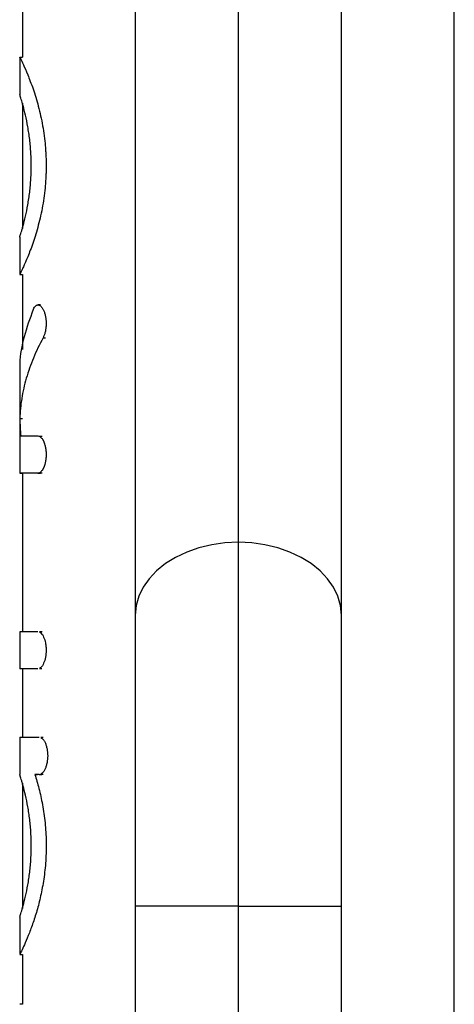
# Model space of a CAD drawing. Units: millimetres. Extents: x 5.5 to 17, y 3.7 to 15.8.
# Drawn here: x 7.1 to 7.2, y 11.7 to 11.9 of the extents above; entities that cross this region are included whole.
import ezdxf

# ---------------------------------------------------------------- set-up
doc = ezdxf.new("R2010")
doc.units = ezdxf.units.MM
doc.header["$MEASUREMENT"] = 0
doc.layers.get('0').update_dxf_attribs({"lineweight": 13})

# ---------------------------------------------------------------- blocks, each defined once
blk = doc.blocks.new('OPSI_TR003')
at = {"color": 7, "linetype": 'Continuous', "lineweight": 25}
for p, q in [((21.54085646862151, 13.00419124389597), (21.54085646862151, 11.88633089175843)), ((21.62975646862125, 11.57766925215125), (21.62975646862125, 12.91735503910192)), ((21.58530646862092, 11.78646797154576), (21.58530646862092, 11.93685186027867)), ((21.5641064686217, 11.92186119651748), (21.5641064686217, 11.77147730778458)), ((21.60650646862106, 11.77147730778458), (21.60650646862106, 11.92186119651748)), ((21.54030690443707, 11.88632557465914), (21.54030690431065, 11.87865638382888)), ((21.54030696507217, 11.88633089175843), (21.54085646862151, 11.88633089175843)), ((21.54085646862151, 11.87684358946487), (21.54085646862151, 11.8510798668967)), ((21.54030690384135, 11.84926862196605), (21.54030690372311, 11.84159946363022)), ((21.54030696507217, 11.84159405236457), (21.54085646862151, 11.84159405236457)), ((21.54085646862151, 11.84159405236457), (21.54085646862151, 11.82615446951101)), ((21.54461300251861, 11.8353252364868), (21.54408095778964, 11.83532521293088)), ((21.54511640676557, 11.82855350022461), (21.54563452212115, 11.82855352047679)), ((21.54031436276019, 11.82163042887848), (21.54031438036801, 11.80069182114264)), ((21.54032276683412, 11.81193409786826), (21.54087285007719, 11.81193409801878)), ((21.54493016635953, 11.80827405019087), (21.54440296176218, 11.80827403198643)), ((21.54032036826467, 11.80069180040616), (21.54085646862151, 11.8006918005976)), ((21.54085646862151, 11.8006918005976), (21.54085646862151, 11.7680978991975)), ((21.5440702401822, 11.80069250681797), (21.54460158951607, 11.80069252465361)), ((21.54440334419652, 11.80078024233032), (21.54493027282225, 11.80078026063708)), ((21.54030707655621, 11.76809774963746), (21.54030708301635, 11.76042864295775)), ((21.54490078515501, 11.76802624631998), (21.54437465069551, 11.768026228151)), ((21.54085646862151, 11.76042863134123), (21.54085646862151, 11.74636849117493)), ((21.54436841003936, 11.76049863960677), (21.54489434586977, 11.76049865779711)), ((21.54030709409582, 11.7463682460934), (21.54030709718901, 11.73869224627558)), ((21.54515035189635, 11.74630457725422), (21.54462845213148, 11.74630455842359)), ((21.54343223395355, 11.73869988844487), (21.54396923917849, 11.73869990722275)), ((21.54433405452547, 11.73870009082563), (21.54485993407089, 11.73870010649031)), ((21.54462884799087, 11.7387648536978), (21.54515046794969, 11.73876487241384)), ((21.54085646862151, 11.73689043554847), (21.54085646862151, 11.71110821982981)), ((21.5641064686217, 11.71158536341815), (21.5641064686217, 11.14666925215121)), ((21.58530646862092, 11.71158536341815), (21.5641064686217, 11.71158536341815)), ((21.58530646862092, 11.14666925215121), (21.58530646862092, 11.71158536341815)), ((21.58530646862092, 11.71158536341815), (21.60650646862106, 11.71158536341815)), ((21.60650646862106, 11.14666925215121), (21.60650646862106, 11.71158536341815)), ((21.54030710906155, 11.70930770681932), (21.54030711213837, 11.70171348648589)), ((21.5403069491551, 11.7016316545714), (21.54085646862151, 11.70163165695564)), ((21.54085646862151, 11.70163165695564), (21.54085646862151, 11.69140609180155)), ((21.54085646862151, 11.69140609180155), (21.54030695252842, 11.69140609180155))]:
    blk.add_line(p, q, dxfattribs=at)
at = {"color": 7, "linetype": 'Continuous', "lineweight": 25, "flags": 128}
for points in [[(21.58530646862092, 11.78646797154576), (21.58253931334658, 11.78633972433906), (21.57981950486484, 11.78595717706455), (21.57719357985498, 11.78532687521235), (21.57470646862131, 11.78445960342148), (21.57240072632631, 11.78337020095293), (21.57031580486019, 11.78207730778465), (21.56848737780748, 11.78060304567768), (21.56694673006151, 11.7789726396654), (21.56572022253223, 11.77721398644596), (21.56482884110411, 11.77535717706493), (21.56428783756038, 11.773433982044), (21.5641064686217, 11.77147730778458), (21.56410646950845, 11.77147297126382)], [(21.60650646849736, 11.77147568624147), (21.60650646862106, 11.77147730778458), (21.60632509968237, 11.773433982044), (21.60578409613864, 11.77535717706493), (21.60489271471052, 11.77721398644596), (21.60366620718124, 11.7789726396654), (21.60212555943527, 11.78060304567768), (21.60029713238256, 11.78207730778465), (21.59821221091644, 11.78337020095293), (21.59590646862144, 11.78445960342148), (21.59341935738777, 11.78532687521235), (21.59079343237791, 11.78595717706455), (21.58807362389617, 11.78633972433906), (21.58530646862092, 11.78646797154576)]]:
    blk.add_lwpolyline(points, dxfattribs=at)
at = {"color": 7, "linetype": 'Continuous', "lineweight": 25}
for points, knots in [([(21.54030696507217, 11.88633089175843), (21.54030675024861, 11.88633089171933), (21.54042373478861, 11.88609668812384), (21.54099736065856, 11.88490995393974), (21.54192469248411, 11.8828264999315), (21.54286745842202, 11.88038298750095), (21.54361729682315, 11.87808528213097), (21.54415040603109, 11.87622149030673), (21.54463039119511, 11.87424922682155), (21.54503786096867, 11.87220350067352), (21.54535925777255, 11.87011917103425), (21.54554923133875, 11.86837781756682), (21.54565379111337, 11.86699719872647), (21.54570891483964, 11.86597126740023), (21.54573589923822, 11.86512703270361), (21.5457465443089, 11.86445911319967), (21.54574918522504, 11.86396351615664), (21.54574661962052, 11.86346791805769), (21.54573607583298, 11.86279999425139), (21.54570921864089, 11.86195574863947), (21.54565424676658, 11.86092979495831), (21.54554988576293, 11.85954913396333), (21.54536014834704, 11.85780770304515), (21.54503899921857, 11.85572324657366), (21.54463172354664, 11.85367734831559), (21.54415187611286, 11.85170492838731), (21.54361880779671, 11.8498407998936), (21.54305649891486, 11.84811777646061), (21.54249170756085, 11.84656481884846), (21.54195166290921, 11.8452054314225), (21.5414616423861, 11.84405649233483), (21.54104280952762, 11.84312763594241), (21.54071064281217, 11.84242122898692), (21.54051354722943, 11.8420142647569), (21.54040495268347, 11.84179260736025), (21.54034767732102, 11.84167650655897), (21.54032253398346, 11.84162559208423), (21.54031278407202, 11.84160603414281), (21.54030938302841, 11.8415990960543), (21.54030759650797, 11.84159496272784), (21.54030702944984, 11.84159405238094), (21.54030696507217, 11.84159405236457)], [-213.6283004441088, -213.6283004441088, -213.6283004441088, -213.6283004441088, -206.9524160552304, -200.276531666352, -193.6006472774736, -186.9247628885952, -183.586820694156, -180.2488784997168, -176.9109363052776, -173.5729941108384, -170.2350519163992, -166.89710972196, -165.2281386247404, -163.5591675275208, -161.8901964303012, -161.0557108816914, -160.2212253330816, -159.3867397844718, -158.552254235862, -156.8832831386424, -155.2143120414228, -153.5453409442032, -150.207398749764, -146.8694565553248, -143.5315143608856, -140.1935721664464, -136.8556299720072, -133.517687777568, -130.1797455831288, -126.8418033886896, -123.5038611942504, -120.1659189998112, -116.827976805372, -113.4900346109328, -111.8210635137132, -110.1520924164936, -108.483121319274, -108.0658785449691, -107.6486357706642, -107.2313929963593, -106.8141502220544, -106.8141502220544, -106.8141502220544, -106.8141502220544]), ([(21.54030696507217, 11.84926322483213), (21.54030699180313, 11.84926322483895), (21.54030722919125, 11.84926382304499), (21.54030824891034, 11.84926744453148), (21.54031244006293, 11.84928023288555), (21.54032447059418, 11.84931740734189), (21.5403491733443, 11.84939370021718), (21.54039604323608, 11.84953935475184), (21.54048118711599, 11.84980678748522), (21.54062487620396, 11.85027095780148), (21.54080641066431, 11.85088142657557), (21.54108998554076, 11.85188761297601), (21.54150090860568, 11.85349367029309), (21.54191022495089, 11.85547512565697), (21.54219126464542, 11.8572035151287), (21.54237066306015, 11.85854790193432), (21.54251232628686, 11.85991768332539), (21.54259613672112, 11.86106203992674), (21.54264225938115, 11.86196932708432), (21.5426665638981, 11.86264352239593), (21.5426784421281, 11.86319831110129), (21.54268310732206, 11.8636372319356), (21.54268424419589, 11.86396291056187), (21.54268307897947, 11.86428858874703), (21.54267837565859, 11.86472750778691), (21.54266644950095, 11.86528229193343), (21.54264208763399, 11.86595647792817), (21.54259588959868, 11.866863747427), (21.54251198891799, 11.86800807197594), (21.54237022887829, 11.86937779941169), (21.54219075259717, 11.87072211801339), (21.54190963044785, 11.87245040202194), (21.54150030725778, 11.87443170164985), (21.54100717127604, 11.87635879907654), (21.54060507533742, 11.87772792268012), (21.54035720776229, 11.87850781245012), (21.54030693622027, 11.87866171927723), (21.54030696507217, 11.87866171929087)], [75.39822368615503, 75.39822368615503, 75.39822368615503, 75.39822368615503, 75.69274799742908, 75.98727230870313, 76.5763209312512, 77.75441817634737, 78.93251542144355, 80.11061266653972, 82.46680715673207, 84.82300164692441, 87.17919613711675, 89.5353906273091, 94.24777960769379, 98.96016858807847, 101.3163630782708, 103.6725575684632, 106.0287520586555, 108.3849465488479, 109.563043793944, 110.7411410390402, 111.9192382841364, 112.5082869066845, 113.0973355292326, 113.6863841517806, 114.2754327743287, 115.4535300194249, 116.6316272645211, 117.8097245096172, 120.1659189998096, 122.5221134900019, 124.8783079801943, 127.2345024703866, 131.9468914507713, 136.659280431156, 141.3716694115407, 146.0840583919254, 150.7964473723101, 150.7964473723101, 150.7964473723101, 150.7964473723101]), ([(21.5404152890662, 11.82163042885938), (21.54039795901391, 11.82216487277398), (21.54032013476554, 11.82456490567071), (21.54112299921163, 11.82883066909741), (21.54247046273777, 11.83256226478031), (21.54314418371924, 11.83442803276554)], [0, 0, 0, 0, 0.1252927264652721, 0.5626533617761087, 1, 1, 1, 1]), ([(21.54314418371924, 11.83442803276554), (21.54320961805498, 11.83458527965146), (21.54335593915877, 11.83486964299252), (21.54357231937885, 11.83512171767003), (21.54375967196139, 11.83525037745264), (21.54388100599791, 11.83529969688331), (21.54397958337832, 11.83532040253792), (21.54405400094875, 11.83532668898303), (21.54411615202863, 11.83532435621916), (21.54415971286672, 11.83531882400345), (21.54418432057283, 11.83531462895687), (21.54420118043273, 11.83531123571808), (21.54421235932406, 11.83530873877768), (21.54422482777428, 11.83530579246505), (21.54424661891627, 11.83530015972107), (21.54427792059706, 11.83529070568144), (21.54431568044784, 11.83527709611505), (21.54436625744275, 11.83525590934093), (21.54442981970006, 11.83522369062482), (21.54453185760959, 11.83515986047129), (21.54465928182454, 11.83505704819751), (21.54480943055406, 11.83489785052731), (21.54495423660429, 11.83470489617409), (21.54509116557093, 11.83448141744427), (21.54521817320457, 11.83423085944875), (21.54533268929955, 11.83395960342293), (21.54543593640957, 11.83366573699138), (21.54552815283497, 11.83334534214325), (21.54560645495004, 11.83300407497197), (21.5456692179907, 11.83264606199461), (21.54571506157318, 11.8322766390506), (21.54573854393603, 11.83196386934284), (21.54574842217172, 11.83171350881864), (21.54575092625893, 11.83155753998287), (21.54575076150942, 11.83143339938121), (21.54574956782218, 11.83134069574768), (21.54574769184747, 11.83126382461111), (21.54574592583432, 11.8312102959753), (21.54574478127434, 11.83117966377719), (21.54574368498944, 11.83115219749604), (21.54574185103612, 11.83111076728616), (21.54573880737754, 11.83105028555653), (21.54573250261929, 11.83094318772143), (21.54572081836724, 11.83079028384051), (21.54570245212036, 11.83060703015551), (21.54567218639496, 11.8303640590743), (21.54562356494736, 11.83006459861733), (21.54552382612675, 11.8296017538091), (21.54536093120915, 11.82906750880781), (21.54520066277765, 11.82871065449805), (21.54511640676557, 11.82855350022461)], [-194.6328140521437, -194.6328140521437, -194.6328140521437, -194.6328140521437, -193.6510656466637, -192.6693172411838, -192.1784430384438, -191.6875688357038, -191.4421317343338, -191.1966946329638, -190.9512575315939, -190.8285389809089, -190.7671797055664, -190.7058204302239, -190.6690048620422, -190.6321892938605, -190.5585581574971, -190.4112958847703, -190.2640336120435, -190.1167713393168, -189.8222467938633, -189.5277222484097, -188.9386731575026, -188.3496240665955, -187.7605749756884, -187.1715258847813, -186.5824767938742, -185.9934277029672, -185.4043786120601, -184.815329521153, -184.2262804302459, -183.6372313393388, -183.0481822484317, -182.4591331575247, -182.1646086120711, -181.8700840666176, -181.7228217938908, -181.575559521164, -181.4282972484372, -181.3546661120739, -181.3178505438922, -181.2810349757105, -181.219675700368, -181.1583164250255, -181.0355978743405, -180.7901607729705, -180.5447236716005, -180.2992865702305, -179.8084123674905, -179.3175381647506, -178.3357897592706, -177.3540413537907, -177.3540413537907, -177.3540413537907, -177.3540413537907]), ([(21.54052291075751, 11.8083608495144), (21.54058770568209, 11.80836088484827), (21.5407500425401, 11.80836095769698), (21.54108691766961, 11.80836106929289), (21.5416684209442, 11.80836122205798), (21.54259816692612, 11.80836140954031), (21.54355941545347, 11.80836155972244), (21.54406979178949, 11.80836163177034)], [-129.3771984404091, -129.3771984404091, -129.3771984404091, -129.3771984404091, -126.268754335949, -123.0175042461756, -119.7662541564022, -113.2637539768554, -107.2787562565181, -107.2787562565181, -107.2787562565181, -107.2787562565181]), ([(21.54406979040524, 11.8083616792496), (21.54416766809228, 11.80836176161981), (21.54437105501184, 11.80831448892556), (21.54462978645298, 11.80813036031847), (21.54482929752358, 11.80791226528706), (21.54494875411748, 11.80774901192578), (21.54504001427741, 11.80760394796286), (21.54510605703691, 11.80748844680417), (21.54515885741895, 11.80738712733998), (21.54519463279231, 11.8073136156431), (21.54521450177818, 11.80727140206497), (21.54522794898477, 11.80724214638528), (21.54523678586084, 11.8072225897449), (21.54524659026557, 11.80720067342506), (21.54526356979678, 11.80716205938231), (21.54528751954259, 11.80710571560709), (21.54531569349293, 11.80703632549191), (21.54535246298402, 11.80694147060237), (21.54539683183904, 11.80681864020013), (21.54546403246533, 11.80661356568905), (21.54554020324868, 11.80634230938082), (21.54561705771376, 11.80599726652142), (21.54567777609574, 11.80563763305051), (21.54572131228016, 11.80526900173115), (21.54574721420814, 11.80489631498764), (21.54575563142881, 11.80452743038492), (21.54574727031578, 11.80415854237705), (21.54572142468552, 11.80378584513525), (21.54567794339638, 11.80341719617033), (21.54561727739129, 11.80305753810578), (21.54554047164694, 11.80271246414711), (21.54546433764263, 11.80244117705567), (21.54539716379096, 11.8022360754189), (21.54535281051832, 11.80211322712145), (21.5453160527779, 11.80201835741124), (21.54528788727767, 11.80194895594556), (21.54526394426849, 11.80189260252561), (21.54524696929112, 11.80185398164755), (21.54523716745026, 11.80183206138187), (21.54522833285247, 11.80181250118491), (21.54521488902829, 11.80178324009464), (21.54519502486729, 11.80174101852342), (21.54515925776305, 11.80166749244015), (21.54510646837317, 11.80156615175926), (21.5450404374753, 11.80145062409107), (21.5449491912752, 11.80130552353691), (21.54482974853837, 11.80114222236213), (21.54463025180322, 11.80092404767217), (21.54437152362899, 11.80073981617213), (21.5441681258155, 11.80069246304853), (21.5440702401822, 11.80069250681797)], [-107.2787562565181, -107.2787562565181, -107.2787562565181, -107.2787562565181, -106.2970083718437, -105.3152604871692, -104.824386544832, -104.3335126024947, -104.0880756313261, -103.8426386601575, -103.5972016889889, -103.4744832034046, -103.4131239606124, -103.3517647178203, -103.3149491691688, -103.2781336205173, -103.2045025232144, -103.0572403286085, -102.9099781340025, -102.7627159393966, -102.4681915501848, -102.1736671609729, -101.5846183825493, -100.9955696041256, -100.4065208257019, -99.81747204727824, -99.22842326885457, -98.6393744904309, -98.05032571200722, -97.46127693358355, -96.87222815515987, -96.2831793767362, -95.69413059831253, -95.10508181988885, -94.81055743067702, -94.51603304146519, -94.36877084685928, -94.22150865225336, -94.07424645764743, -94.00061536034448, -93.96379981169301, -93.92698426304152, -93.86562502024935, -93.8042657774572, -93.6815472918729, -93.4361103207043, -93.19067334953569, -92.94523637836707, -92.45436243602984, -91.96348849369261, -90.98174060901815, -89.9999927243437, -89.9999927243437, -89.9999927243437, -89.9999927243437]), ([(21.5440702401822, 11.80069250681797), (21.54322432190767, 11.80069234248455), (21.5415324909056, 11.80069201381909), (21.54041827396869, 11.8006918209048), (21.5404477989725, 11.80069182127951), (21.54045716123365, 11.8006918213982)], [0, 0, 0, 0, 0.4057906112623177, 0.8115785620125405, 1, 1, 1, 1]), ([(21.58530646862092, 11.71158536341815), (21.58530646862092, 11.71851636329254), (21.58530646862092, 11.72544750228369), (21.58530646862092, 11.73904342157672), (21.58530646862092, 11.74570799868704), (21.58530646862092, 11.7585149981355), (21.58530646862092, 11.7646573218403), (21.58530646862092, 11.77618328490686), (21.58530646862092, 11.78156727744133), (21.58530646862092, 11.78646797154576)], [0, 0, 0, 0, 0.25, 0.25, 0.5, 0.5, 0.75, 0.75, 1, 1, 1, 1]), ([(21.5641064686217, 11.77147730778458), (21.5641064686217, 11.76946170732842), (21.5641064686217, 11.76543052180065), (21.5641064686217, 11.75871098632931), (21.5641064686217, 11.75157864669015), (21.5641064686217, 11.74405023796859), (21.5641064686217, 11.73621212670784), (21.5641064686217, 11.7281360372485), (21.5641064686217, 11.71990076833569), (21.5641064686217, 11.71435715436107), (21.5641064686217, 11.71158536341815)], [0, 0, 0, 0, 0.1250005554319662, 0.2500001567827096, 0.3750009076052369, 0.5000005272872914, 0.6250002218440279, 0.7499995914050123, 0.8750005192458796, 1, 1, 1, 1]), ([(21.60650646862106, 11.71158536341815), (21.60650646862106, 11.71435715436107), (21.60650646862106, 11.71990076833569), (21.60650646862106, 11.7281360372485), (21.60650646862106, 11.73621212670784), (21.60650646862106, 11.74405023796859), (21.60650646862106, 11.75157864669015), (21.60650646862106, 11.75871098632931), (21.60650646862106, 11.76543052180065), (21.60650646862106, 11.76946170732842), (21.60650646862106, 11.77147730778458)], [0, 0, 0, 0, 0.124999480754017, 0.2500004085949049, 0.3749997781558936, 0.4999994727126511, 0.6249990923947201, 0.7499998432172857, 0.8749994445680088, 1, 1, 1, 1]), ([(21.54041295596854, 11.76809774960927), (21.54042530937223, 11.76809778722051), (21.54045500476987, 11.76809787763111), (21.54163724491192, 11.7680980244854), (21.54326050522305, 11.76809813038787), (21.54407215864122, 11.76809818334002)], [0, 0, 0, 0, 0.2626238848626954, 0.6313013752371669, 1, 1, 1, 1]), ([(21.54437430566323, 11.76795389730384), (21.54447762249512, 11.7679185927436), (21.54478579361986, 11.76781328709555), (21.54525793383183, 11.76703175961663), (21.54559227360752, 11.76598830749478), (21.54573272406579, 11.76501697906903), (21.54577938408166, 11.76400958220754), (21.54565936835044, 11.76276044788116), (21.54532856190709, 11.76169462290906), (21.54497664989341, 11.76106084773571), (21.54467982218576, 11.76066732801107), (21.54447111125065, 11.76060162023347), (21.54436814533911, 11.76056920381367)], [0, 0, 0, 0, 0.07173628277437101, 0.2139733725058379, 0.3543814691563345, 0.4277308829910871, 0.5010798619467262, 0.6414626270491017, 0.7818518810655845, 0.8552178614057906, 0.9285728617049842, 1, 1, 1, 1]), ([(21.54407260914123, 11.7604286111559), (21.54347708023598, 11.76042861376888), (21.54228604822784, 11.76042861899438), (21.54112522970646, 11.76042862723031), (21.54041644119226, 11.76042863523523), (21.54036294209364, 11.76042864050939), (21.54033825146617, 11.7604286429432)], [0, 0, 0, 0, 0.2592801194945961, 0.5185490045419006, 0.7778032266765171, 1, 1, 1, 1]), ([(21.54030695008824, 11.7463682426455), (21.54030699375217, 11.74636824467277), (21.54030728432937, 11.74636824934393), (21.54031014419544, 11.74636827518086), (21.5403341994208, 11.74636832046778), (21.54041434209577, 11.74636838510466), (21.54054092968928, 11.74636845038319), (21.54077134347536, 11.74636853818535), (21.54117456882542, 11.74636864920146), (21.5418407880945, 11.7463687838908), (21.5426866382115, 11.74636891949373), (21.54354423889091, 11.74636903358393), (21.54412721044738, 11.74636910227534), (21.54433358533262, 11.74636912567937)], [171.4062102229363, 171.4062102229363, 171.4062102229363, 171.4062102229363, 171.6883306142931, 172.0559366543266, 174.9967849745954, 177.9376332948641, 180.8784816151328, 183.8193299354015, 189.701026575939, 195.5827232164764, 201.4644198570138, 207.3461164975512, 210.3901152887999, 210.3901152887999, 210.3901152887999, 210.3901152887999]), ([(21.54462816413453, 11.74623802295397), (21.54473211625574, 11.74620726503051), (21.54494539584376, 11.74614415869698), (21.54525276386922, 11.74575668947224), (21.54553672419407, 11.74526767598715), (21.54577273342257, 11.74465182475339), (21.54599626479759, 11.74375962859264), (21.54611206227784, 11.74253501915743), (21.54599645693289, 11.74131036410787), (21.54577305498625, 11.74041807942237), (21.54553712594426, 11.73980213421871), (21.54525321903403, 11.73931300533692), (21.5449458549485, 11.73892538886091), (21.5447325366442, 11.73886219399444), (21.5446285501932, 11.73883138834023)], [0, 0, 0, 0, 0.06941316204037432, 0.1424156656187145, 0.2169434540388301, 0.2914668695230572, 0.3644389504176657, 0.4999843413342332, 0.6355303179634356, 0.7085033772190799, 0.7830284437269326, 0.8575585908524213, 0.9305639680226825, 1, 1, 1, 1]), ([(21.54030696717765, 11.70930082730135), (21.5403070384693, 11.70930082731363), (21.54035846043572, 11.70945475144433), (21.54060755863721, 11.7102347283903), (21.54101083420138, 11.71160399670495), (21.54150502591184, 11.71353127535801), (21.54191504089359, 11.71551272805661), (21.54219656137612, 11.71724111818182), (21.54237625448169, 11.71858550487738), (21.54251814787514, 11.71995528631484), (21.54260209269633, 11.72109964291391), (21.54264828906727, 11.72200693007741), (21.54267263231051, 11.72268112539129), (21.54268452943798, 11.72323591409756), (21.54268920204705, 11.72367483493232), (21.54269034072532, 11.72400051355859), (21.54268917365081, 11.72432619174376), (21.54268446284023, 11.72476511078318), (21.54267251769507, 11.72531989492833), (21.54264811698268, 11.72599408092171), (21.54260184513279, 11.72690135041464), (21.54251780970773, 11.72804567496539), (21.54237581995786, 11.72941540235431), (21.54219604642841, 11.73075972106651), (21.54191445519265, 11.7324880044234), (21.54150438208236, 11.73446930670841), (21.54109268671183, 11.73607521302844), (21.54080851290492, 11.73708129677149), (21.54062654038554, 11.73769170050488), (21.5404824247009, 11.73815581990081), (21.54039693319483, 11.73842322278912), (21.54034978796809, 11.73856886100518), (21.54032488082722, 11.73864514531894), (21.54031267699812, 11.73868231561752), (21.54030837401316, 11.7386951025205), (21.54030727188657, 11.73869872364227), (21.54030699689266, 11.73869932176783), (21.54030696607807, 11.73869932176009)], [235.5037371760698, 235.5037371760698, 235.5037371760698, 235.5037371760698, 240.2161261564545, 244.9285151368392, 249.6409041172239, 254.3532930976086, 259.0656820779933, 261.4218765681857, 263.778071058378, 266.1342655485704, 268.4904600387627, 269.6685572838588, 270.846654528955, 272.0247517740512, 272.6138003965993, 273.2028490191474, 273.7918976416955, 274.3809462642436, 275.5590435093397, 276.7371407544359, 277.9152379995321, 280.2714324897244, 282.6276269799167, 284.9838214701091, 287.3400159603015, 292.0524049406861, 296.7647939210708, 299.1209884112632, 301.4771829014555, 303.8333773916479, 306.1895718818402, 307.3676691269363, 308.5457663720325, 309.7238636171287, 310.3129122396768, 310.6074365509509, 310.9019608622249, 310.9019608622249, 310.9019608622249, 310.9019608622249]), ([(21.54343224262194, 11.73869990403088), (21.54371697799817, 11.73775789587168), (21.54429906638162, 11.73583213583876), (21.54503701416998, 11.73245930261598), (21.54556909492131, 11.72876611175295), (21.54580649319833, 11.72486271919885), (21.54571292314014, 11.72093495329179), (21.54530688116412, 11.71715788645631), (21.54465891875699, 11.71368652632188), (21.54385457366808, 11.71057865475038), (21.54296187758811, 11.70782258867436), (21.54205126541566, 11.70544429153321), (21.54121948916255, 11.70352903994123), (21.54061555295558, 11.70225062874621), (21.54030881077525, 11.70163442998498), (21.54033913134682, 11.70169564226896), (21.54034797020741, 11.70171348648634)], [0, 0, 0, 0, 0.07051414953684657, 0.1441530304908401, 0.2200318800325278, 0.297081736114446, 0.3741317437497736, 0.4500102261211893, 0.5236500283000294, 0.5941671495226816, 0.6646867931147437, 0.7383327223512719, 0.8142165419911284, 0.8912647289553088, 0.9683021821670109, 1, 1, 1, 1]), ([(21.54433405452547, 11.73870009082563), (21.54412766370498, 11.73870004687657), (21.54382055266998, 11.73869997924791), (21.54353176211244, 11.73869991207036), (21.54343223395355, 11.73869988844487)], [230.802037830945, 230.802037830945, 230.802037830945, 230.802037830945, 233.8460271849234, 235.5037371760698, 235.5037371760698, 235.5037371760698, 235.5037371760698])]:
    blk.add_open_spline(points, degree=3, knots=knots, dxfattribs=at)
for points in [[(21.5404905103671, 11.88595743477887), (21.54042807632342, 11.8860856100068), (21.54033600590375, 11.88627233848226), (21.54030707248713, 11.88633089177753), (21.54030696507217, 11.88633089175843)], [(21.54511640676557, 11.82855350022461), (21.54437415847516, 11.82716847705839), (21.5430519982112, 11.8243984688697), (21.54157947262521, 11.820243568), (21.54063565024099, 11.81608877427468), (21.54036646947971, 11.81331897947481), (21.54032276683412, 11.81193409786826)], [(21.54032276683412, 11.81193409786826), (21.54035118514204, 11.81074306159596), (21.54041795704071, 11.80955203198752), (21.5405229109485, 11.80836100936355)]]:
    blk.add_open_spline(points, degree=3, dxfattribs=at)

msp = doc.modelspace()

# ---------------------------------------------------------------- block references
msp.add_blockref('OPSI_TR003', (-14.45946951635505, 0))

doc.saveas('drawing.dxf')
